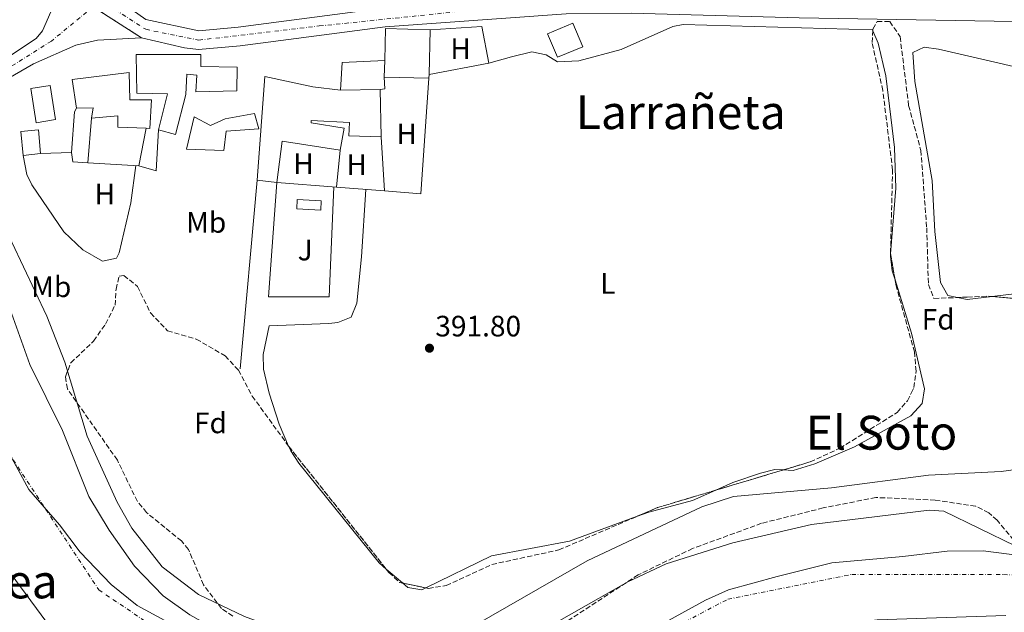
# Model space of a CAD drawing. Units: metres. Extents: x 597052 to 600494, y 4740683 to 4743044.
# Drawn here: x 599140 to 599475, y 4742496 to 4742698 of the extents above; entities that cross this region are included whole.
import ezdxf
from ezdxf.enums import TextEntityAlignment as Align

# ---------------------------------------------------------------- set-up
doc = ezdxf.new("R2010")
doc.units = ezdxf.units.M
doc.header["$MEASUREMENT"] = 0
for name, pattern in [('DGN Style 3', [2.435890702152634, 1.739921930109024, -0.6959687720436097]), ('DGN Style 4', [2.7856150101045474, 1.391937544087219, -0.6959687720436097, 0.001739921930109024, -0.6959687720436097]), ('DGN Style 5', [1.217945351076317, 0.5219765790327072, -0.6959687720436097])]:
    doc.linetypes.add(name, pattern=pattern)
for name, color, linetype, lineweight in [('Carretera', 9, 'Continuous', 0), ('Cauce permanente', 151, 'Continuous', 13), ('Cauce permanente (área)', 142, 'Continuous', 13), ('Cierre de vial', 7, 'DGN Style 5', 0), ('Cota de punto acotado terreno', 7, 'Continuous', 0), ('Curva de nivel intermedia', 30, 'Continuous', 0), ('Edificio', 1, 'Continuous', 13), ('Eje cauce permanente (área)', 70, 'DGN Style 4', 0), ('Eje de carretera', 7, 'DGN Style 4', 0), ('Etiqueta de uso rústico', 92, 'Continuous', 0), ('Etiqueta de zona arbolada', 92, 'Continuous', 0), ('Límite de Concejo', 7, 'Continuous', 0), ('Línea  de muro-pared o tapia', 1, 'Continuous', 13), ('Línea blanca (vial)', 7, 'Continuous', 13), ('Línea de asfalto', 7, 'Continuous', 13), ('Línea de cambio de uso (parcela vista)', 92, 'Continuous', 0), ('Piscina', 1, 'Continuous', 0), ('Punto acotado terreno (símbolo)', 7, 'Continuous', 0), ('Texto de Área (paraje) menor', 7, 'Continuous', 0), ('Zona ajardinada', 92, 'Continuous', 0), ('Zona arbolada', 92, 'DGN Style 3', 0)]:
    doc.layers.add(name, color=color, linetype=linetype, lineweight=lineweight)
doc.styles.add('Style-Arial', font='arial.ttf')

# ---------------------------------------------------------------- blocks, each defined once
blk = doc.blocks.new('5PATER')
at = {"layer": 'Punto acotado terreno (símbolo)', "linetype": 'Continuous', "lineweight": 0}
h = blk.add_hatch(color=51, dxfattribs=at)
edge = h.paths.add_edge_path()
edge.add_ellipse((0, 0), major_axis=(-0.1095731443231308, -0.1110710700762829), ratio=0.9994222409660317, start_angle=0, end_angle=360)

msp = doc.modelspace()

# ---------------------------------------------------------------- linework, layer by layer
at = {"layer": 'Carretera', "color": 9, "linetype": 'Continuous', "lineweight": 0}
for points in [[(599151.8399999995, 4742710.810000001, 395.7899999999936), (599181.7500000007, 4742691.590000001, 401.0800000000018), (599166.870000001, 4742690.71, 394.9100000000035), (599159.4500000003, 4742689.050000002, 394.7599999999948), (599145.0599999981, 4742682.730000001, 394.7599999999948), (599132.0399999982, 4742675.189999999, 395.070000000007)], [(599326.0500000018, 4742699.730000001, 394.8999999999942), (599264.5899999988, 4742695.23, 394.8500000000058), (599215.3399999988, 4742688.800000002, 395.1999999999971), (599201.1900000023, 4742687.529999999, 394.6600000000035), (599196.4100000013, 4742688.12, 395.6399999999995), (599181.7500000007, 4742691.590000001, 401.0800000000018), (599151.8399999995, 4742710.810000001, 395.7899999999936)], [(599132.8000000003, 4742682.599999999, 395.3500000000058), (599145.999999999, 4742691.369999999, 395.3899999999995), (599148.1400000004, 4742693.890000001, 395.5), (599151.0100000025, 4742700.390000001, 395.6399999999995)], [(599183.2300000006, 4742697.82, 394.320000000007), (599201.3000000018, 4742693.96, 394.6600000000035), (599214.629999998, 4742695.16, 395.1999999999971), (599263.9400000006, 4742701.600000001, 394.8500000000058)], [(599623.9600000011, 4742694.600000001, 393.5899999999965), (599405.3200000002, 4742698.31, 393.8800000000047)]]:
    msp.add_polyline3d(points, dxfattribs=at)
at = {"layer": 'Cauce permanente', "color": 151, "linetype": 'Continuous', "lineweight": 13}
for points in [[(599137.6500000004, 4742597.99, 389.070000000007), (599143.8600000005, 4742580.52, 389.2200000000012), (599154.9800000006, 4742558.119999999, 389.0800000000018), (599163.9400000004, 4742535.730000001, 389.3600000000006), (599170.75, 4742524.25, 389.3699999999953), (599179.4299999997, 4742512.039999999, 389.4799999999959), (599189.2000000002, 4742501.980000001, 389.6199999999953), (599198.2199999997, 4742495.57, 389.6600000000035), (599206.9100000003, 4742490.66, 389.6600000000035), (599235.6799999997, 4742479.24, 389.6100000000006), (599248.0800000001, 4742475.529999999, 389.5099999999948), (599258, 4742473.609999999, 389.5200000000041), (599267.9800000006, 4742473.15, 389.5200000000041), (599274.9900000002, 4742473.730000001, 389.3999999999942), (599295.0099999999, 4742479.17, 388.9499999999971), (599308.7599999999, 4742484.970000001, 388.7799999999988), (599347.04, 4742506.699999999, 388.4799999999959), (599360.0499999998, 4742512.890000001, 388.7799999999988), (599382.7000000002, 4742520.02, 388.9799999999959), (599409.4400000004, 4742526.25, 389.3699999999953), (599449.4800000006, 4742531.039999999, 389.070000000007), (599454.4900000002, 4742530.74, 389.070000000007), (599478.6399999997, 4742518.970000001, 389.1399999999995)], [(599475.54, 4742495.25, 388.9199999999983), (599431.8099999996, 4742493.779999999, 389.3699999999953), (599419.9400000004, 4742492.41, 389.2200000000012), (599393.2599999999, 4742486.439999999, 389.070000000007), (599351.0300000003, 4742472.4, 389.179999999993), (599345.3200000003, 4742469.289999999, 389.3699999999953), (599337.4000000004, 4742463.15, 389.3500000000058), (599331.4299999997, 4742456.100000001, 389.4600000000065), (599323.9400000004, 4742445.07, 389.5099999999948), (599320, 4742441.859999999, 389.5599999999977), (599315.3899999997, 4742439.82, 389.6100000000006), (599303.29, 4742437.08, 389.6600000000035), (599293.3300000001, 4742436.58, 389.6600000000035), (599255.5199999996, 4742442.060000001, 389.6600000000035), (599248.2300000006, 4742445.720000001, 389.6600000000035), (599245.5199999996, 4742446.449999999, 389.6699999999983), (599216.8099999996, 4742454.16, 389.8099999999977), (599212.25, 4742456.189999999, 389.8099999999977), (599196.7999999998, 4742466.34, 389.8099999999977), (599178.25, 4742473.92, 389.8099999999977), (599167.5800000001, 4742479.4, 389.6600000000035), (599157.2199999997, 4742486.4, 389.6600000000035), (599149.5999999996, 4742492.9, 389.7899999999936), (599115.9900000002, 4742538.300000001, 390.1000000000058)]]:
    msp.add_polyline3d(points, dxfattribs=at)
at = {"layer": 'Cauce permanente (área)', "color": 142, "linetype": 'Continuous', "lineweight": 13}
for points in [[(599045.4699999997, 4742655.050000001, 390.0599999999977), (599048.5, 4742645.27, 389.7899999999936), (599053.6100000005, 4742636.67, 390.25), (599067.6299999999, 4742604.230000001, 390.25), (599071.4600000001, 4742597.32, 390.2599999999948), (599083.9199999999, 4742581.300000001, 390.5), (599103.8499999996, 4742558.789999999, 390.3899999999995), (599109.4199999999, 4742550.49, 390.25), (599115.9900000002, 4742538.300000001, 390.1000000000058), (599149.5999999996, 4742492.9, 389.7899999999936), (599157.2199999997, 4742486.4, 389.6600000000035), (599167.5800000001, 4742479.4, 389.6600000000035), (599178.25, 4742473.92, 389.8099999999977), (599196.7999999998, 4742466.34, 389.8099999999977), (599212.25, 4742456.189999999, 389.8099999999977), (599216.8099999996, 4742454.16, 389.8099999999977), (599245.5199999996, 4742446.449999999, 389.6699999999983)], [(599478.6399999997, 4742518.970000001, 389.1399999999995), (599454.4900000002, 4742530.74, 389.070000000007), (599449.4800000006, 4742531.039999999, 389.070000000007), (599409.4400000004, 4742526.25, 389.3699999999953), (599382.7000000002, 4742520.02, 388.9799999999959), (599360.0499999998, 4742512.890000001, 388.7799999999988), (599347.04, 4742506.699999999, 388.4799999999959), (599308.7599999999, 4742484.970000001, 388.7799999999988), (599295.0099999999, 4742479.17, 388.9499999999971), (599274.9900000002, 4742473.730000001, 389.3999999999942), (599267.9800000006, 4742473.15, 389.5200000000041), (599258, 4742473.609999999, 389.5200000000041), (599248.0800000001, 4742475.529999999, 389.5099999999948), (599235.6799999997, 4742479.24, 389.6100000000006), (599206.9100000003, 4742490.66, 389.6600000000035), (599198.2199999997, 4742495.57, 389.6600000000035), (599189.2000000002, 4742501.980000001, 389.6199999999953), (599179.4299999997, 4742512.039999999, 389.4799999999959), (599170.75, 4742524.25, 389.3699999999953), (599163.9400000004, 4742535.730000001, 389.3600000000006), (599154.9800000006, 4742558.119999999, 389.0800000000018), (599143.8600000005, 4742580.52, 389.2200000000012), (599137.6500000004, 4742597.99, 389.070000000007)]]:
    msp.add_polyline3d(points, dxfattribs=at)
at = {"layer": 'Cierre de vial', "color": 7, "linetype": 'DGN Style 5', "lineweight": 0, "extrusion": (-0.1238107161723958, 0.07956007906737723, 0.9891112679469743), "elevation": 303540.509055004, "flags": 128}
msp.add_lwpolyline([(-4313845.154261117, -2037357.559256443), (-4313845.154261117, -2037337.869052526)], dxfattribs=at)
at = {"layer": 'Curva de nivel intermedia', "color": 30, "linetype": 'Continuous', "lineweight": 0, "elevation": 390, "flags": 128}
msp.add_lwpolyline([(599087.9800000021, 4742709.96), (599098.4699999996, 4742690.159999999), (599117.0400000017, 4742662.220000002), (599125.7000000008, 4742647.279999999), (599149.6100000006, 4742596.960000001), (599155.7200000016, 4742581.34), (599163.280000001, 4742556.260000001), (599173.5200000004, 4742533.859999999), (599178.5100000014, 4742524.999999999), (599188.8400000002, 4742511.82), (599201.1800000007, 4742502.470000001), (599216.7500000009, 4742494.92), (599244.4600000004, 4742484.940000001), (599256.4500000001, 4742482.400000001), (599267.2900000006, 4742481.699999999), (599273.2200000006, 4742482.48), (599283.7700000006, 4742485.470000001), (599333.2799999998, 4742513.899999999), (599372.1500000019, 4742532.25), (599383.0100000004, 4742535.739999999), (599416.2300000018, 4742538.630000002), (599449.1699999995, 4742542.980000001), (599473.9000000019, 4742544.189999999), (599492.1200000007, 4742546.709999999)], dxfattribs=at)
at = {"layer": 'Edificio', "color": 51, "linetype": 'Continuous', "lineweight": 13, "extrusion": (-0.01908636109661239, 0.0005272475454461739, 0.9998176997983761), "elevation": -8534.732285359474, "flags": 128}
msp.add_lwpolyline([(-4757423.231510968, 467994.8613223114), (-4757434.095653825, 467994.8613223115), (-4757434.10498728, 468010.0496241546)], dxfattribs=at)
at = {"layer": 'Edificio', "color": 51, "linetype": 'Continuous', "lineweight": 13, "extrusion": (-0.001477012422176235, -0.05331311504807554, 0.9985767522820546), "elevation": -253330.6824668999, "flags": 128}
msp.add_lwpolyline([(467706.5484554919, 4750722.014741885), (467706.5484554919, 4750706.827309581)], dxfattribs=at)
at = {"layer": 'Edificio', "color": 51, "linetype": 'Continuous', "lineweight": 13, "flags": 128}
for points, elevation in [([(599264.2800000003, 4742678.24), (599264.4299999997, 4742683.82)], 402.5500000000029), ([(599249.3600000005, 4742673.74), (599262.8799999999, 4742674.029999999)], 400.0500000000029)]:
    msp.add_lwpolyline(points, dxfattribs=dict(at, elevation=elevation))
at = {"layer": 'Edificio', "color": 51, "linetype": 'Continuous', "lineweight": 13, "extrusion": (-0.001279124320968899, -0.05457597064849189, 0.998508801798335), "elevation": -259201.4383797055, "flags": 128}
msp.add_lwpolyline([(487988.9358214738, 4748349.462924026), (487988.9358214737, 4748348.180660402)], dxfattribs=at)
at = {"layer": 'Edificio', "color": 51, "linetype": 'Continuous', "lineweight": 13, "extrusion": (0.03880931648369879, -0.001048209470264585, 0.9992460849115069), "elevation": 18687.96336579126, "flags": 128}
msp.add_lwpolyline([(4757129.060378722, -470640.9404723994), (4757129.060378723, -470625.743479276)], dxfattribs=at)
at = {"layer": 'Edificio', "color": 51, "linetype": 'Continuous', "lineweight": 13, "extrusion": (0.003959419431555319, -0.2055066405023609, 0.978647711746775), "elevation": -971886.7657943266, "flags": 128}
msp.add_lwpolyline([(690510.0555203065, 4629330.955108039), (690510.0555203065, 4629314.511002712)], dxfattribs=at)
at = {"layer": 'Edificio', "color": 51, "linetype": 'Continuous', "lineweight": 13, "extrusion": (0.0308939392809502, -0.8855910209278959, 0.463437275332479), "elevation": -4181365.99657388, "flags": 128}
msp.add_lwpolyline([(764143.3474005633, 2187270.404202671), (764149.0381251059, 2187270.234927231), (764148.3171634882, 2187262.775522808)], dxfattribs=at)
at = {"layer": 'Edificio', "color": 51, "linetype": 'Continuous', "lineweight": 13, "extrusion": (-0.1622692022733182, 0.0006547836358602631, 0.9867463084562168), "elevation": -93739.25338466527, "flags": 128}
msp.add_lwpolyline([(-4745032.861659747, 572483.5929372044), (-4745035.802183331, 572463.6262794706), (-4745021.784953442, 572461.8391403526)], dxfattribs=at)
at = {"layer": 'Edificio', "color": 51, "linetype": 'Continuous', "lineweight": 13, "extrusion": (0.08669502673872752, -0.009445876048728017, 0.9961901162752236), "elevation": 7546.966635261204, "flags": 128}
msp.add_lwpolyline([(4779644.973121478, -81659.77460786304), (4779644.973121478, -81653.00918104808)], dxfattribs=at)
at = {"layer": 'Edificio', "color": 1, "linetype": 'Continuous', "lineweight": 13}
for points in [[(599331.7300000006, 4742688.529999999, 397.1100000000006), (599323.1900000004, 4742684.930000001, 397.4100000000035), (599319.8099999996, 4742692.939999999, 398.1399999999995), (599328.3600000005, 4742696.539999999, 398.1399999999995)], [(599279.4900000002, 4742679.109999999, 402.0299999999988), (599279.4600000001, 4742677.83, 401.9600000000065), (599264.2800000003, 4742678.24, 402.5500000000029), (599264.4299999997, 4742683.82, 402.5500000000029), (599264.7300000006, 4742694.680000001, 402.5500000000029), (599279.9100000003, 4742694.27, 402.8399999999965)], [(599214.3499999996, 4742681.550000001, 399.1699999999983), (599214.2199999997, 4742673.58, 400.3500000000058), (599200.2000000002, 4742673.180000001, 399.6100000000006), (599200.6200000001, 4742678.9, 403.7299999999959), (599197.1799999997, 4742679.16, 403.7299999999959), (599196.8200000003, 4742672.27, 400.4900000000052), (599193.3700000001, 4742658.67, 399.8999999999942), (599187.5800000001, 4742660.279999999, 398.7299999999959), (599190.6100000005, 4742672.57, 403.2799999999988), (599180.2199999997, 4742672.800000001, 401.5200000000041), (599180.0300000003, 4742685.930000001, 402.2599999999948), (599201.9699999997, 4742685.9, 401.9600000000065), (599201.9800000006, 4742681.779999999, 399.8999999999942)], [(599185.1399999997, 4742670.470000001, 398.5800000000018), (599184.5999999996, 4742660.800000001, 398.5800000000018), (599183.4299999997, 4742660.84, 398.6900000000023), (599173.7699999996, 4742661.230000001, 399.6100000000006), (599173.7599999999, 4742665.08, 399.0200000000041), (599164.79, 4742664.24, 397.6999999999971), (599165.3899999997, 4742667.720000001, 404.3099999999977), (599159.7000000002, 4742667.600000001, 404.4600000000065), (599158.1799999997, 4742677.390000001, 403.8699999999953), (599177.6500000004, 4742679.77, 404.8999999999942), (599177.8600000005, 4742670.51, 403.8699999999953)], [(599239.9600000001, 4742674.890000001, 400.1999999999971), (599249.3600000005, 4742673.74, 400.0500000000029), (599262.8799999999, 4742674.029999999, 400.0500000000029), (599263.1900000004, 4742657.939999999, 396.6699999999983), (599252.2400000002, 4742658.26, 397.4100000000035), (599252.4299999997, 4742662.789999999, 400.3500000000058), (599239.4100000003, 4742663.41, 400.1999999999971), (599239.4900000002, 4742662.65, 400.4900000000052), (599250.6200000001, 4742660.83, 400.7899999999936), (599249.3200000003, 4742653.42, 400.3500000000058), (599229.6299999999, 4742656.439999999, 397.1100000000006), (599227.8099999996, 4742642.430000001, 396.820000000007), (599221.1100000005, 4742643.16, 397.4100000000035), (599223.7000000002, 4742678.439999999, 400.0500000000029)], [(599152.5899999999, 4742663.75, 399.6100000000006), (599146.0300000003, 4742662.720000001, 399.4600000000065), (599144.2100000001, 4742674.289999999, 399.320000000007), (599150.7699999996, 4742675.32, 399.6100000000006)], [(599220.2400000002, 4742665.789999999, 399.0200000000041), (599221.7000000002, 4742660.630000001, 399.1699999999983), (599210.5199999996, 4742659.800000001, 399.7599999999948), (599209.7699999996, 4742653.230000001, 397.9900000000052), (599197.1100000005, 4742653.77, 397.1100000000006), (599199.7400000002, 4742664.66, 399.320000000007), (599205.1900000004, 4742661.720000001, 400.1999999999971), (599210.2599999999, 4742664, 399.7599999999948)], [(599147.5199999996, 4742652.199999999, 396.3800000000047), (599141.5800000001, 4742651.630000001, 396.3800000000047), (599140.7999999998, 4742659.74, 394.9100000000035), (599146.7400000002, 4742660.310000001, 395.7899999999936)]]:
    msp.add_polyline3d(points, close=True, dxfattribs=at)
at = {"layer": 'Edificio', "color": 51, "linetype": 'Continuous', "lineweight": 13}
for points in [[(599323.1900000004, 4742684.930000001, 397.4100000000035), (599319.8099999996, 4742692.939999999, 398.1399999999995), (599328.3600000005, 4742696.539999999, 398.1399999999995), (599331.7300000006, 4742688.529999999, 397.1100000000006), (599323.1900000004, 4742684.930000001, 397.4100000000035)], [(599187.5800000001, 4742660.279999999, 398.7299999999959), (599190.6100000005, 4742672.57, 403.2799999999988), (599180.2199999997, 4742672.800000001, 401.5200000000041), (599180.0300000003, 4742685.930000001, 402.2599999999948), (599201.9699999997, 4742685.9, 401.9600000000065), (599201.9800000006, 4742681.779999999, 399.8999999999942), (599214.3499999996, 4742681.550000001, 399.1699999999983), (599214.2199999997, 4742673.58, 400.3500000000058), (599200.2000000002, 4742673.180000001, 399.6100000000006), (599200.6200000001, 4742678.9, 403.7299999999959), (599197.1799999997, 4742679.16, 403.7299999999959), (599196.8200000003, 4742672.27, 400.4900000000052), (599193.3700000001, 4742658.67, 399.8999999999942), (599187.5800000001, 4742660.279999999, 398.7299999999959)], [(599183.4299999997, 4742660.84, 398.6900000000023), (599184.5999999996, 4742660.800000001, 398.5800000000018), (599185.1399999997, 4742670.470000001, 398.5800000000018), (599177.8600000005, 4742670.51, 403.8699999999953), (599177.6500000004, 4742679.77, 404.8999999999942), (599158.1799999997, 4742677.390000001, 403.8699999999953), (599159.7000000002, 4742667.600000001, 404.4600000000065)], [(599221.1100000005, 4742643.16, 397.4100000000035), (599223.7000000002, 4742678.439999999, 400.0500000000029), (599239.9600000001, 4742674.890000001, 400.1999999999971), (599249.3600000005, 4742673.74, 400.0500000000029)], [(599150.7699999996, 4742675.32, 399.6100000000006), (599144.2100000001, 4742674.289999999, 399.320000000007), (599146.0300000003, 4742662.720000001, 399.4600000000065), (599152.5899999999, 4742663.75, 399.6100000000006), (599150.7699999996, 4742675.32, 399.6100000000006)], [(599209.7699999996, 4742653.230000001, 397.9900000000052), (599197.1100000005, 4742653.77, 397.1100000000006), (599199.7400000002, 4742664.66, 399.320000000007), (599205.1900000004, 4742661.720000001, 400.1999999999971), (599210.2599999999, 4742664, 399.7599999999948), (599220.2400000002, 4742665.789999999, 399.0200000000041), (599221.7000000002, 4742660.630000001, 399.1699999999983), (599210.5199999996, 4742659.800000001, 399.7599999999948), (599209.7699999996, 4742653.230000001, 397.9900000000052)], [(599164.79, 4742664.24, 397.6999999999971), (599173.7599999999, 4742665.08, 399.0200000000041), (599173.7699999996, 4742661.230000001, 399.6100000000006), (599183.4299999997, 4742660.84, 398.6900000000023)], [(599263.1900000004, 4742657.939999999, 396.6699999999983), (599252.2400000002, 4742658.26, 397.4100000000035), (599252.4299999997, 4742662.789999999, 400.3500000000058), (599239.4100000003, 4742663.41, 400.1999999999971), (599239.4900000002, 4742662.65, 400.4900000000052), (599250.6200000001, 4742660.83, 400.7899999999936), (599249.3200000003, 4742653.42, 400.3500000000058)], [(599147.5199999996, 4742652.199999999, 396.3800000000047), (599141.5800000001, 4742651.630000001, 396.3800000000047), (599140.7999999998, 4742659.74, 394.9100000000035), (599146.7400000002, 4742660.310000001, 395.7899999999936), (599147.5199999996, 4742652.199999999, 396.3800000000047)]]:
    msp.add_polyline3d(points, dxfattribs=at)
at = {"layer": 'Eje cauce permanente (área)', "color": 70, "linetype": 'DGN Style 4', "lineweight": 0}
msp.add_polyline3d([(598835.9699999997, 4743021.220000001, 390.7700000000041), (598845.2100000001, 4742996.730000001, 393.1600000000035), (598859.6799999997, 4742978.300000001, 391.8000000000029), (598902.0599999996, 4742930.930000001, 390.25), (598981.2699999996, 4742855, 390.9799999999959), (599021.2800000003, 4742796.039999999, 391.6600000000035), (599077.0700000003, 4742657.08, 395.7899999999936), (599119.1799999997, 4742577.07, 393.2899999999936), (599167.3200000003, 4742503.980000001, 391.5099999999948), (599206.2699999996, 4742477.65, 390.4499999999971), (599236.7999999998, 4742460.800000001, 389.9700000000012), (599278.9100000003, 4742451.32, 389.9900000000052), (599315.75, 4742458.699999999, 390), (599341.0199999996, 4742479.76, 390), (599381.0300000003, 4742500.82, 390), (599423.1399999997, 4742509.25, 390), (599474.7199999997, 4742509.25, 390), (599544.2000000002, 4742505.029999999, 390)], dxfattribs=at)
at = {"layer": 'Eje de carretera', "color": 7, "linetype": 'DGN Style 4', "lineweight": 0}
for points in [[(599167.9799999993, 4742704.27, 394.8399999999965), (599183.2099999997, 4742694.439999999, 397.520000000004), (599201.27, 4742690.770000001, 394.6600000000035), (599242.2099999996, 4742695.57, 395.0099999999949), (599299.229999999, 4742701.5, 394.6399999999995), (599335.4699999981, 4742702.91, 394.5299999999989), (599404.3500000018, 4742701.5, 393.8899999999995), (599457.7100000002, 4742701.210000002, 393.8099999999977), (599584.1900000002, 4742698.95, 393.6399999999995), (599666.0599999981, 4742696.41, 394.2200000000012), (599795.6700000018, 4742695.310000001, 393.8300000000019), (599875.8399999988, 4742692.77, 393.6699999999982), (599952.6799999998, 4742689.390000002, 393.929999999993), (600052.609999998, 4742682.040000001, 394.8500000000059), (600130.2600000005, 4742674.7, 395.699999999997), (600165.2700000001, 4742665.949999999, 395.0399999999937), (600185.0300000013, 4742656.060000001, 395.4400000000024), (600245.4400000017, 4742617.650000002, 394.75), (600321.7499999984, 4742566.740000002, 391.8699999999955), (600365.2299999994, 4742541.890000001, 392.3999999999942)], [(599165.3654165501, 4742702.118642393, 394.8882000000012), (599151.1599999996, 4742690.430000001, 395.1499999999942), (599130.2100000014, 4742677.230000001, 394.479999999996)]]:
    msp.add_polyline3d(points, dxfattribs=at)
at = {"layer": 'Límite de Concejo', "color": 7, "linetype": 'Continuous', "lineweight": 0}
for points in [[(599132.5199999996, 4742558.17, 393.12), (599143.5100000016, 4742538.16, 392.5900000000001), (599153.8999999985, 4742526.140000001, 391.9100000000001), (599160.8999999985, 4742516.810000001, 391.6), (599171.5100000016, 4742505.800000001, 391.13), (599180.3500000016, 4742498.689999999, 390.89), (599196.3599999994, 4742490, 390.5)], [(599360.8299999982, 4742493.619999999, 390), (599373.4699999989, 4742500.460000001, 390), (599381.25, 4742503.980000001, 390), (599397.7699999996, 4742508.51, 390), (599416.3200000003, 4742513.220000001, 390), (599440.5300000012, 4742515.300000001, 390), (599455.6000000016, 4742517.130000001, 390), (599467.8000000007, 4742517.220000001, 390), (599484.5100000016, 4742515.15, 390)]]:
    msp.add_polyline3d(points, dxfattribs=at)
at = {"layer": 'Línea  de muro-pared o tapia', "color": 1, "linetype": 'Continuous', "lineweight": 13, "extrusion": (0.01792005899325107, 0.045542650434889, 0.9988016512186212), "elevation": 227132.5262237122, "flags": 128}
msp.add_lwpolyline([(1178911.481354508, -4627162.488458775), (1178914.305368105, -4627171.47880066), (1178901.148722962, -4627177.404253267)], dxfattribs=at)
at = {"layer": 'Línea  de muro-pared o tapia', "color": 1, "linetype": 'Continuous', "lineweight": 13, "extrusion": (0.1049033805691094, -0.2389602940828714, 0.965346185882039), "elevation": -1070060.037046682, "flags": 128}
msp.add_lwpolyline([(2455135.690560161, 3959721.579118836), (2455134.269159066, 3959717.632345607), (2455132.716349855, 3959718.16880022)], dxfattribs=at)
at = {"layer": 'Línea  de muro-pared o tapia', "color": 1, "linetype": 'Continuous', "lineweight": 13, "extrusion": (0.008996067031146785, -0.07156214311254638, 0.9973955737073985), "elevation": -333608.3671949481, "flags": 128}
msp.add_lwpolyline([(1186145.258095769, 4618862.837598789), (1186137.646405837, 4618824.154956992), (1186125.542352402, 4618826.650611302)], dxfattribs=at)
at = {"layer": 'Línea  de muro-pared o tapia', "color": 1, "linetype": 'Continuous', "lineweight": 13, "extrusion": (-0.9903145997573938, 0.07224903412091496, 0.1185625175843865), "elevation": -250655.4914438401, "flags": 128}
msp.add_lwpolyline([(-4773677.341417599, 30331.30526162686), (-4773691.280973431, 30331.60739268125), (-4773692.488832216, 30336.78390474625)], dxfattribs=at)
at = {"layer": 'Línea  de muro-pared o tapia', "color": 1, "linetype": 'Continuous', "lineweight": 13, "extrusion": (-0.003477061905631019, -0.04203072431314553, 0.9991102683158737), "elevation": -201023.6000940491, "flags": 128}
msp.add_lwpolyline([(206115.8701535655, 4771668.852287196), (206115.8701535654, 4771684.027404987)], dxfattribs=at)
at = {"layer": 'Línea  de muro-pared o tapia', "color": 1, "linetype": 'Continuous', "lineweight": 13, "extrusion": (-0.03447992399891015, -0.1715914968013954, 0.9845646210719164), "elevation": -834067.5354159945, "flags": 128}
msp.add_lwpolyline([(-346882.0805725924, 4694236.567702197), (-346882.0805725926, 4694223.369319721)], dxfattribs=at)
at = {"layer": 'Línea  de muro-pared o tapia', "color": 1, "linetype": 'Continuous', "lineweight": 13, "extrusion": (-0.04916138885447421, -0.1630380523053401, 0.9853942111390652), "elevation": -802298.082180443, "flags": 128}
msp.add_lwpolyline([(-795504.1829326553, 4644926.622538592), (-795500.9598806183, 4644912.822446725), (-795507.0909327304, 4644912.822446725)], dxfattribs=at)
at = {"layer": 'Línea  de muro-pared o tapia', "color": 1, "linetype": 'Continuous', "lineweight": 13, "extrusion": (0.003667545669856199, -0.0557103218234386, 0.9984402381470253), "elevation": -261621.7128087723, "flags": 128}
msp.add_lwpolyline([(909515.1236905192, 4685731.991099587), (909515.1236905192, 4685750.439660504)], dxfattribs=at)
at = {"layer": 'Línea  de muro-pared o tapia', "color": 1, "linetype": 'Continuous', "lineweight": 13, "extrusion": (-0.2451250004671174, -0.007990651980199959, 0.969458551783895), "elevation": -184378.6453324457, "flags": 128}
msp.add_lwpolyline([(-4720613.516793209, 730449.2204446709), (-4720613.516793209, 730438.4561472012)], dxfattribs=at)
at = {"layer": 'Línea  de muro-pared o tapia', "color": 1, "linetype": 'Continuous', "lineweight": 13, "extrusion": (0.005277111750246308, -0.4918043531677327, 0.8706897439942907), "elevation": -2328947.918654157, "flags": 128}
msp.add_lwpolyline([(650015.2386530042, 4123736.128479499), (650010.2021619654, 4123736.535121868), (650009.6855623268, 4123740.11357472)], dxfattribs=at)
at = {"layer": 'Línea  de muro-pared o tapia', "color": 1, "linetype": 'Continuous', "lineweight": 13, "extrusion": (-0.01627627137382943, -0.1599652295601623, 0.9869884539962615), "elevation": -768020.6622993373, "flags": 128}
msp.add_lwpolyline([(116090.604180379, 4716821.783904187), (116090.604180379, 4716834.595555134)], dxfattribs=at)
at = {"layer": 'Línea  de muro-pared o tapia', "color": 1, "linetype": 'Continuous', "lineweight": 13, "extrusion": (0.03907023536749192, -0.002322120164922299, 0.9992337686779148), "elevation": 12793.21511168671, "flags": 128}
msp.add_lwpolyline([(4769842.905208855, -316486.7545420086), (4769842.905208855, -316469.3806477991)], dxfattribs=at)
at = {"layer": 'Línea  de muro-pared o tapia', "color": 1, "linetype": 'Continuous', "lineweight": 13, "extrusion": (-0.001855782881952724, -0.02042955485204773, 0.9997895725393631), "elevation": -97606.40614443632, "flags": 128}
msp.add_lwpolyline([(167717.6539499196, 4776343.719029725), (167717.6539499196, 4776408.066366111)], dxfattribs=at)
at = {"layer": 'Línea  de muro-pared o tapia', "color": 1, "linetype": 'Continuous', "lineweight": 13, "extrusion": (0.01473680640896322, -0.00115825616360898, 0.9998907365205081), "elevation": 3733.106175492989, "flags": 128}
msp.add_lwpolyline([(599177.1399404053, 4742648.345161656), (599156.9077161918, 4742649.935162723)], dxfattribs=at)
at = {"layer": 'Línea  de muro-pared o tapia', "color": 1, "linetype": 'Continuous', "lineweight": 13, "extrusion": (0.01518643775916053, -0.001188180948636057, 0.9998839734360285), "elevation": 3860.621699505831, "flags": 128}
msp.add_lwpolyline([(599189.2923611349, 4742647.494891468), (599172.93045117, 4742648.774892371)], dxfattribs=at)
at = {"layer": 'Línea  de muro-pared o tapia', "color": 1, "linetype": 'Continuous', "lineweight": 13}
msp.add_polyline3d([(599279.9100000003, 4742694.27, 397.2599999999948), (599297.4500000002, 4742695.380000001, 396.5200000000041), (599299.8499999996, 4742682.930000001, 396.9700000000012), (599279.4900000002, 4742679.109999999, 396.3800000000047)], dxfattribs=at)
at = {"layer": 'Línea blanca (vial)', "color": 7, "linetype": 'Continuous', "lineweight": 13}
for points in [[(599268.4400000017, 4742701.930000001, 394.8500000000059), (599263.9400000002, 4742701.600000001, 394.8500000000059), (599214.6299999976, 4742695.160000001, 395.1999999999972), (599201.3000000013, 4742693.960000001, 394.6600000000035), (599183.23, 4742697.820000002, 394.3200000000071), (599159.6800000002, 4742714.520000001, 395.5000000000001), (599117.7999999995, 4742773.770000001, 395.7899999999937), (599087.7399999985, 4742817.41, 395.0500000000029), (599073.1700000018, 4742837.24, 395.0500000000029), (599051.8199999991, 4742869.500000001, 394.6100000000006), (599027.079999998, 4742925.74, 394.7599999999949), (598998.7299999992, 4742995.980000001, 395.0500000000029), (598987.0599999992, 4743023.390000001, 396.0500000000029)], [(599181.7500000002, 4742691.590000002, 401.0800000000019), (599196.4100000008, 4742688.12, 395.6399999999995), (599201.1900000018, 4742687.53, 394.6600000000035), (599215.3399999985, 4742688.800000002, 395.1999999999972), (599264.5899999982, 4742695.230000001, 394.8500000000059), (599326.0500000012, 4742699.730000002, 394.8999999999943), (599348.1799999997, 4742699.960000004, 394.0299999999988), (599405.3199999997, 4742698.310000001, 393.8800000000047), (599623.9600000007, 4742694.600000001, 393.5899999999966)]]:
    msp.add_polyline3d(points, dxfattribs=at)
at = {"layer": 'Línea de asfalto', "color": 7, "linetype": 'Continuous', "lineweight": 13}
for points in [[(599151.839999999, 4742710.810000001, 395.7899999999937), (599152.1799999988, 4742706.790000001, 395.9400000000023), (599151.9699999987, 4742703.76, 395.6399999999995), (599151.010000002, 4742700.390000002, 395.6399999999995), (599148.1399999998, 4742693.890000002, 395.5000000000001), (599145.9999999985, 4742691.37, 395.3899999999995), (599132.7999999998, 4742682.600000001, 395.3500000000058), (599124.7699999987, 4742677.930000001, 392.729999999996), (599123.6999999981, 4742677.61, 392.3800000000047), (599109.6200000009, 4742673.380000002, 390.0000000000001), (599102.6099999992, 4742671.310000001, 393.0800000000019), (599097.6000000001, 4742669.83, 395.2899999999937), (599074.1599999998, 4742665.230000002, 395.4299999999931), (599044.9999999997, 4742661.130000001, 391.2799999999989), (599036.010000002, 4742659.87, 390.0000000000001), (599025.2600000007, 4742658.470000001, 395.75), (599014.2399999968, 4742655.550000002, 395.3500000000058), (599010.6900000018, 4742652.430000002, 395.3500000000058)], [(599181.7500000002, 4742691.590000002, 401.0800000000019), (599166.8700000006, 4742690.710000001, 394.9100000000035), (599159.4499999998, 4742689.050000003, 394.7599999999949), (599145.0599999975, 4742682.730000001, 394.7599999999949), (599132.0399999976, 4742675.189999999, 395.070000000007)]]:
    msp.add_polyline3d(points, dxfattribs=at)
at = {"layer": 'Línea de cambio de uso (parcela vista)', "color": 92, "linetype": 'Continuous', "lineweight": 0, "extrusion": (0.00270238753564107, 0.0003289203648054757, 0.999996294449635), "elevation": 3571.976809319642, "flags": 128}
msp.add_lwpolyline([(599545.9534176404, 4742612.306652399), (599467.5920230291, 4742602.768951883)], dxfattribs=at)
at = {"layer": 'Línea de cambio de uso (parcela vista)', "color": 92, "linetype": 'Continuous', "lineweight": 0, "extrusion": (0.01285779836286958, -0.08313754725603278, 0.9964551295755926), "elevation": -386189.9158989135, "flags": 128}
msp.add_lwpolyline([(1317286.55537186, 4579003.01996721), (1317278.057125997, 4579003.295744198), (1317274.915357654, 4579004.471362484)], dxfattribs=at)
at = {"layer": 'Línea de cambio de uso (parcela vista)', "color": 92, "linetype": 'Continuous', "lineweight": 0, "extrusion": (0.008265355635007762, -0.007104003199696824, 0.9999406067536041), "elevation": -28345.52434519789, "flags": 128}
msp.add_lwpolyline([(599246.748112756, 4742424.659258341), (599241.2369463702, 4742429.395777863)], dxfattribs=at)
at = {"layer": 'Línea de cambio de uso (parcela vista)', "color": 92, "linetype": 'Continuous', "lineweight": 0}
for points in [[(599299.8499999996, 4742682.930000001, 396.9700000000012), (599307.5099999999, 4742685.08, 394.1699999999983), (599314.4000000004, 4742686.789999999, 394.1699999999983), (599319.2599999999, 4742685.720000001, 394.1699999999983), (599323.1399999997, 4742683.34, 394.1699999999983), (599330.4299999997, 4742683.720000001, 394.320000000007), (599344.7699999996, 4742687.550000001, 394.320000000007), (599362.3899999997, 4742695.4, 394.2400000000052), (599365.8700000001, 4742696.08, 394.1699999999983), (599430.1799999997, 4742694.32, 394.1699999999983), (599430.3234000001, 4742693.972300001, 394.1609999999928)], [(599430.3234000001, 4742693.972300001, 394.1609999999928), (599432.0899999999, 4742689.689999999, 394.0500000000029), (599434.6699999999, 4742678.630000001, 394.0299999999988), (599437.7199999997, 4742654.289999999, 393.2899999999936), (599438.0800000001, 4742640.480000001, 393.1399999999995), (599436.3515999997, 4742618.136800001, 393.1399999999995)], [(599459.1161000002, 4742603.3375, 392.1588999999949), (599455.7599999999, 4742604.029999999, 392.2599999999948), (599453.2999999998, 4742608.390000001, 392.3600000000006), (599451.3600000005, 4742625.789999999, 392.8000000000029), (599450.4699999997, 4742643.130000001, 393.070000000007), (599444.5499999998, 4742676.75, 393.2899999999936), (599443.9500000002, 4742686.600000001, 393.4400000000023), (599447.7300000006, 4742688.4, 393.4400000000023), (599452.6600000003, 4742687.720000001, 393.4400000000023), (599497.2300000006, 4742677.380000001, 393.2899999999936), (599537.0700000003, 4742663.060000001, 393.2899999999936), (599546.8099999996, 4742660.66, 392.7899999999936), (599560.3899999997, 4742660.560000001, 392.6999999999971), (599577.5, 4742663.67, 392.6999999999971)], [(599179.9100000003, 4742648.16, 396.4199999999983), (599178.2000000002, 4742635.539999999, 393.9799999999959), (599174.2400000002, 4742618.49, 394.0399999999936), (599173.2599999999, 4742616.67, 394.070000000007), (599168.5800000001, 4742615.710000001, 394.2100000000065), (599161.9100000003, 4742619.49, 394.3600000000006), (599155.3799999999, 4742625.630000001, 394.5099999999948), (599144.5700000003, 4742641.609999999, 394.2100000000065), (599142.8499999996, 4742645.119999999, 394.3600000000006), (599141.5800000001, 4742651.630000001, 396.3800000000047)], [(599227.8099999996, 4742642.430000001, 396.820000000007), (599225, 4742603.529999999, 393.1399999999995), (599245.5099999999, 4742603.58, 393.4400000000023), (599247.1299999999, 4742640.91, 395.3500000000058)], [(599231.7867000002, 4742552.837900001, 392.5599999999977), (599228.54, 4742560.26, 392.5599999999977), (599225.2100000001, 4742570.869999999, 392.5599999999977), (599223.2300000006, 4742579.039999999, 393.2899999999936), (599223.1399999997, 4742584, 393.2899999999936), (599225.2000000002, 4742593.710000001, 393.2899999999936), (599245.5, 4742594.470000001, 393.1000000000058), (599248.5099999999, 4742594.890000001, 393.1399999999995), (599253, 4742596.680000001, 393.1399999999995), (599255.0099999999, 4742601.449999999, 393.0800000000018), (599256.54, 4742617.100000001, 392.8699999999953), (599258.0199999996, 4742640.060000001, 395.1900000000023)], [(599436.3515999997, 4742618.136800001, 393.1399999999995), (599436.29, 4742617.34, 393.1399999999995), (599436.9000000004, 4742612.41, 393.0099999999948), (599437.8651000002, 4742609.2961, 392.9440000000032)], [(599437.8651000002, 4742609.2961, 392.9440000000032), (599443.4800000006, 4742591.180000001, 392.5599999999977), (599447.8300000001, 4742572.350000001, 392.2899999999936), (599447.0199999996, 4742567.380000001, 392.1300000000047), (599443.2699999996, 4742563.130000001, 391.9799999999959), (599424.0800000001, 4742552.58, 391.7700000000041), (599410.6299999999, 4742546.82, 391.6199999999953), (599403.2699999996, 4742544.600000001, 391.5299999999988), (599399.8742000004, 4742544.751900001, 391.605899999995)], [(599264.9495999999, 4742511.0932, 392.1750000000029), (599262.5099999999, 4742513.189999999, 392.2100000000065), (599235.2199999997, 4742547.039999999, 392.5599999999977), (599232.4900000002, 4742551.230000001, 392.5599999999977), (599231.7867000002, 4742552.837900001, 392.5599999999977)], [(599399.8742000004, 4742544.751900001, 391.605899999995), (599397.0099999999, 4742544.880000001, 391.6699999999983), (599392.1799999997, 4742543.640000001, 391.7200000000012), (599382.7599999999, 4742540.439999999, 391.820000000007), (599377.0131000001, 4742537.9077, 391.8785999999964)], [(599377.0131000001, 4742537.9077, 391.8785999999964), (599369.0300000003, 4742534.390000001, 391.9600000000065), (599354.1799999997, 4742530.42, 391.820000000007), (599350.0251000002, 4742528.9024, 391.820000000007)], [(599350.0251000002, 4742528.9024, 391.820000000007), (599327.2400000002, 4742520.58, 391.820000000007), (599300.6900000004, 4742515.57, 391.820000000007), (599278.4425999997, 4742504.6678, 391.9612999999954)], [(599278.4425999997, 4742504.6678, 391.9612999999954), (599277.0800000001, 4742504, 391.9700000000012), (599272.2599999999, 4742504.810000001, 392.070000000007), (599270.4603000004, 4742506.356799999, 392.0957999999956)]]:
    msp.add_polyline3d(points, dxfattribs=at)
at = {"layer": 'Piscina', "color": 1, "linetype": 'Continuous', "lineweight": 0}
msp.add_polyline3d([(599242.8899999997, 4742636.199999999, 393.5899999999965), (599242.7300000006, 4742633, 393.5899999999965), (599234.5700000003, 4742633.4, 393.5899999999965), (599234.7300000006, 4742636.609999999, 393.8800000000047)], close=True, dxfattribs=at)
at = {"layer": 'Piscina', "color": 4, "linetype": 'Continuous', "lineweight": 0}
msp.add_polyline3d([(599234.7300000006, 4742636.609999999, 393.8800000000047), (599242.8899999997, 4742636.199999999, 393.5899999999965), (599242.7300000006, 4742633, 393.5899999999965), (599234.5700000003, 4742633.4, 393.5899999999965), (599234.7300000006, 4742636.609999999, 393.8800000000047)], dxfattribs=at)
at = {"layer": 'Zona arbolada', "color": 92, "linetype": 'DGN Style 3', "lineweight": 0, "extrusion": (0.004517320901434628, -0.02638670557429391, 0.9996416035664029), "elevation": -122040.929672013, "flags": 128}
msp.add_lwpolyline([(1391119.148645299, 4571822.652939181), (1391119.148645299, 4571831.625472535)], dxfattribs=at)
at = {"layer": 'Zona arbolada', "color": 92, "linetype": 'DGN Style 3', "lineweight": 0, "extrusion": (-0.6002643485116177, -0.4858695961394097, 0.635305790508201), "elevation": -2663710.398163394, "flags": 128}
msp.add_lwpolyline([(-3309293.041749123, 2191828.639974385), (-3309292.74780163, 2191828.616407212), (-3309239.729828383, 2191827.873652833)], dxfattribs=at)
at = {"layer": 'Zona arbolada', "color": 92, "linetype": 'DGN Style 3', "lineweight": 0, "extrusion": (-0.002653528790542815, -0.0007944185428535955, 0.9999961638347102), "elevation": -4966.148318019864, "flags": 128}
msp.add_lwpolyline([(599375.9427820249, 4742535.459008938), (599398.8039769384, 4742542.303211098)], dxfattribs=at)
at = {"layer": 'Zona arbolada', "color": 92, "linetype": 'DGN Style 3', "lineweight": 0, "extrusion": (0.0007585988495293863, -0.01220019171131651, 0.9999252871339902), "elevation": -57013.33683783755, "flags": 128}
msp.add_lwpolyline([(599349.5553876121, 4742186.266487625), (599356.7102612755, 4742189.33431595), (599376.5433120215, 4742195.272457896)], dxfattribs=at)
at = {"layer": 'Zona arbolada', "color": 92, "linetype": 'DGN Style 3', "lineweight": 0, "elevation": 391.6699999999983, "flags": 128}
msp.add_lwpolyline([(599270.4603000004, 4742506.356799999), (599278.4425999997, 4742504.6678)], dxfattribs=at)
at = {"layer": 'Zona arbolada', "color": 92, "linetype": 'DGN Style 3', "lineweight": 0}
for points in [[(599212.8099999996, 4742495.109999999, 391.0899999999965), (599209.0199999996, 4742497.65, 391.4600000000065), (599202.8700000001, 4742505.75, 392.4100000000035), (599197.7400000002, 4742517.779999999, 393.7299999999959), (599195.3300000001, 4742520.630000001, 393.8899999999995), (599183.54, 4742530.26, 393.8699999999953), (599180.3799999999, 4742534.060000001, 393.8800000000047), (599173.5800000001, 4742548.09, 394.1699999999983), (599156.5999999996, 4742572.279999999, 392.6999999999971), (599155.9500000002, 4742576.430000001, 392.8600000000006), (599157.7800000003, 4742581.130000001, 392.8500000000058), (599165.5099999999, 4742588.539999999, 393.5899999999965), (599169.5800000001, 4742594.33, 393.8300000000018), (599172.79, 4742600.689999999, 393.8500000000058), (599173.1399999997, 4742606.210000001, 393.6900000000023), (599174.2199999997, 4742610.600000001, 393.5899999999965), (599175.8300000001, 4742610.83, 393.5800000000018), (599180.4100000003, 4742607.050000001, 393.5899999999965), (599184.8799999999, 4742598.07, 393.4400000000023), (599190.6200000001, 4742592.060000001, 393.4400000000023), (599200.4000000004, 4742589.210000001, 393.4400000000023), (599210.2199999997, 4742583.5, 393.7400000000052), (599214.7100000001, 4742578.67, 393.8999999999942), (599219.3899999997, 4742569.850000001, 393.7299999999959), (599231.9600000001, 4742552.600000001, 392.4100000000035), (599265.8899999997, 4742509.91, 391.820000000007), (599269.5, 4742506.560000001, 391.6699999999983), (599279.3300000001, 4742504.480000001, 391.6699999999983), (599285.3600000005, 4742505.480000001, 391.6699999999983), (599300.8899999997, 4742512.630000001, 391.6699999999983), (599323.6399999997, 4742517.59, 391.6699999999983), (599357.1799999997, 4742531.970000001, 391.820000000007), (599409.0199999996, 4742547.49, 391.9700000000012), (599419.1100000005, 4742552.100000001, 391.9700000000012), (599438.5599999996, 4742564.279999999, 392.1300000000047), (599442.0599999996, 4742568.24, 392.4199999999983), (599443.3499999996, 4742570.84, 392.5), (599444.2800000003, 4742572.710000001, 392.5599999999977), (599444.9800000006, 4742578.300000001, 392.5599999999977), (599444.4500000002, 4742584.82, 392.7299999999959), (599438.2000000002, 4742607.34, 393.1399999999995), (599436.3099999996, 4742618.380000001, 393.4400000000023), (599437.0099999999, 4742646.67, 393.5899999999965), (599433.7100000001, 4742673.66, 393.8800000000047), (599430.0499999998, 4742689.949999999, 394.1699999999983), (599430.3600000005, 4742694.51, 394.320000000007), (599431.79, 4742697.100000001, 394.4700000000012), (599436.0599999996, 4742697.09, 394.4700000000012), (599439.5700000003, 4742691.970000001, 394.1699999999983), (599442.4800000006, 4742668.539999999, 393.5899999999965), (599446.6399999997, 4742653.32, 393.2899999999936), (599448.6200000001, 4742627.02, 392.9700000000012), (599449.1900000004, 4742607.789999999, 392.1699999999983), (599451.0800000001, 4742602.99, 391.9700000000012), (599462.4100000003, 4742603.480000001, 392.6399999999995), (599469.5999999996, 4742603.800000001, 391.9700000000012), (599484.5700000003, 4742602.439999999, 391.9700000000012)], [(599430.3234000001, 4742693.972300001, 394.3022999999957), (599430.3600000005, 4742694.51, 394.320000000007), (599431.79, 4742697.100000001, 394.4700000000012), (599436.0599999996, 4742697.09, 394.4700000000012), (599439.5700000003, 4742691.970000001, 394.1699999999983), (599442.4800000006, 4742668.539999999, 393.5899999999965), (599446.6399999997, 4742653.32, 393.2899999999936), (599448.6200000001, 4742627.02, 392.9700000000012), (599449.1900000004, 4742607.789999999, 392.1699999999983), (599451.0800000001, 4742602.99, 391.9700000000012), (599459.1161000002, 4742603.3375, 392.445200000002)], [(599436.3515999997, 4742618.136800001, 393.4333999999944), (599436.3099999996, 4742618.380000001, 393.4400000000023), (599437.0099999999, 4742646.67, 393.5899999999965), (599433.7100000001, 4742673.66, 393.8800000000047), (599430.0499999998, 4742689.949999999, 394.1699999999983), (599430.3234000001, 4742693.972300001, 394.3022999999957)], [(599470.8404000001, 4742603.6873, 391.9700000000012), (599484.5700000003, 4742602.439999999, 391.9700000000012), (599512.4500000002, 4742591.789999999, 392.2799999999988), (599536.2999999998, 4742587.380000001, 392.1600000000035), (599541.4299999997, 4742587.01, 392.1100000000006), (599546.6299999999, 4742587.699999999, 392.0399999999936), (599550.6200000001, 4742590.99, 391.9700000000012), (599551.4600000001, 4742594.74, 391.9499999999971), (599551.2400000002, 4742599.730000001, 391.9700000000012), (599549.1799999997, 4742613.17, 392.0899999999965), (599549.2015000005, 4742613.225000001, 392.0902999999962)], [(599212.8099999996, 4742495.109999999, 391.0899999999965), (599209.0199999996, 4742497.65, 391.4600000000065), (599202.8700000001, 4742505.75, 392.4100000000035), (599197.7400000002, 4742517.779999999, 393.7299999999959), (599195.3300000001, 4742520.630000001, 393.8899999999995), (599183.54, 4742530.26, 393.8699999999953), (599180.3799999999, 4742534.060000001, 393.8800000000047), (599173.5800000001, 4742548.09, 394.1699999999983), (599156.5999999996, 4742572.279999999, 392.6999999999971), (599155.9500000002, 4742576.430000001, 392.8600000000006), (599157.7800000003, 4742581.130000001, 392.8500000000058), (599165.5099999999, 4742588.539999999, 393.5899999999965), (599169.5800000001, 4742594.33, 393.8300000000018), (599172.79, 4742600.689999999, 393.8500000000058), (599173.1399999997, 4742606.210000001, 393.6900000000023), (599174.2199999997, 4742610.600000001, 393.5899999999965), (599175.8300000001, 4742610.83, 393.5800000000018), (599180.4100000003, 4742607.050000001, 393.5899999999965), (599184.8799999999, 4742598.07, 393.4400000000023), (599190.6200000001, 4742592.060000001, 393.4400000000023), (599200.4000000004, 4742589.210000001, 393.4400000000023), (599210.2199999997, 4742583.5, 393.7400000000052), (599214.7100000001, 4742578.67, 393.8999999999942), (599219.3899999997, 4742569.850000001, 393.7299999999959), (599231.7867000002, 4742552.837900001, 392.4281999999948)], [(599399.8742000004, 4742544.751900001, 391.9434999999939), (599409.0199999996, 4742547.49, 391.9700000000012), (599419.1100000005, 4742552.100000001, 391.9700000000012), (599438.5599999996, 4742564.279999999, 392.1300000000047), (599442.0599999996, 4742568.24, 392.4199999999983), (599443.3499999996, 4742570.84, 392.5), (599444.2800000003, 4742572.710000001, 392.5599999999977), (599444.9800000006, 4742578.300000001, 392.5599999999977), (599444.4500000002, 4742584.82, 392.7299999999959), (599438.2000000002, 4742607.34, 393.1399999999995), (599437.8651000002, 4742609.2961, 393.1931999999942)], [(599459.1161000002, 4742603.3375, 392.445200000002), (599462.4100000003, 4742603.480000001, 392.6399999999995), (599469.5999999996, 4742603.800000001, 391.9700000000012), (599470.8404000001, 4742603.6873, 391.9700000000012)], [(599479.6900000004, 4742519.01, 389.6199999999953), (599472.5599999996, 4742527.680000001, 389.6199999999953), (599469.7000000002, 4742530.199999999, 390.0800000000018), (599465.2699999996, 4742532.42, 390.7899999999936), (599451.5, 4742534.51, 390.6699999999983), (599431.2999999998, 4742535.390000001, 390.6499999999942), (599413.4600000001, 4742531.84, 390.7899999999936), (599392.5199999996, 4742526.619999999, 390.2100000000065), (599369.0800000001, 4742518.08, 389.9100000000035), (599350.5899999999, 4742509.119999999, 389.9100000000035), (599325.4800000006, 4742492.710000001, 390.0599999999977)], [(599451.5, 4742534.51, 390.6699999999983), (599431.2999999998, 4742535.390000001, 390.6499999999942), (599413.4600000001, 4742531.84, 390.7899999999936), (599392.5199999996, 4742526.619999999, 390.2100000000065), (599369.0800000001, 4742518.08, 389.9100000000035), (599350.5899999999, 4742509.119999999, 389.9100000000035), (599325.4800000006, 4742492.710000001, 390.0599999999977)], [(599479.6900000004, 4742519.01, 389.6199999999953), (599472.5599999996, 4742527.680000001, 389.6199999999953), (599469.7000000002, 4742530.199999999, 390.0800000000018), (599465.2699999996, 4742532.42, 390.7899999999936), (599451.5, 4742534.51, 390.6699999999983)], [(599278.4425999997, 4742504.6678, 391.6699999999983), (599279.3300000001, 4742504.480000001, 391.6699999999983), (599285.3600000005, 4742505.480000001, 391.6699999999983), (599300.8899999997, 4742512.630000001, 391.6699999999983), (599323.6399999997, 4742517.59, 391.6699999999983), (599350.0251000002, 4742528.9024, 391.7880000000005)], [(599264.9495999999, 4742511.0932, 391.8364000000001), (599265.8899999997, 4742509.91, 391.820000000007), (599269.5, 4742506.560000001, 391.6699999999983), (599270.4603000004, 4742506.356799999, 391.6699999999983)]]:
    msp.add_polyline3d(points, dxfattribs=at)

# ---------------------------------------------------------------- block references
at = {"layer": 'Punto acotado terreno (símbolo)', "color": 7, "linetype": 'Continuous', "lineweight": 0, "xscale": 10, "yscale": 10, "zscale": 10}
msp.add_blockref('5PATER', (599279.64, 4742586.110000002, 391.8000000000029), dxfattribs=at)

# ---------------------------------------------------------------- texts
at = {"layer": 'Cota de punto acotado terreno', "color": 7, "linetype": 'Continuous', "lineweight": 0, "style": 'Style-Arial'}
msp.add_text('391.80', height=7.000000000000002, dxfattribs=at).set_placement((599281.6299999999, 4742590.11, 391.8000000000029))
at = {"layer": 'Etiqueta de uso rústico', "color": 92, "linetype": 'Continuous', "lineweight": 0, "style": 'Style-Arial'}
for s, p in [('H', (599290.2216459893, 4742687.890010001, 396.1600000000035)), ('H', (599271.8916459887, 4742658.940010001, 395.6900000000023)), ('H', (599236.8516459877, 4742648.790010001, 395.7799999999988)), ('H', (599254.901645989, 4742648.500010001, 395.2100000000065)), ('H', (599169.3416459907, 4742638.52001, 394.2899999999936)), ('Mb', (599203.7602462439, 4742628.85001, 394.4499999999971)), ('Mb', (599151.110246242, 4742606.970010001, 391.1199999999953)), ('L', (599340.2814203796, 4742608.11001, 391.429999999993))]:
    msp.add_text(s, height=7.000000000000002, dxfattribs=at).set_placement(p, align=Align.MIDDLE_CENTER)
at = {"layer": 'Etiqueta de zona arbolada', "color": 92, "linetype": 'Continuous', "lineweight": 0, "style": 'Style-Arial'}
for p in [(599452.517441368, 4742595.930010001, 392.3600000000006), (599205.2374413655, 4742560.720010002, 391.5899999999965)]:
    msp.add_text('Fd', height=7.000000000000002, dxfattribs=at).set_placement(p, align=Align.MIDDLE_CENTER)
at = {"layer": 'Texto de Área (paraje) menor', "color": 7, "linetype": 'Continuous', "lineweight": 0, "style": 'Style-Arial'}
for s, p in [('Larrañeta', (599365.0631684279, 4742666.280010001, 393.1000000000058)), ('El Soto', (599433.2723108017, 4742557.400010001, 391.8800000000047)), ('Galtzadapea', (599107.248940445, 4742506.87001, 396.6300000000047))]:
    msp.add_text(s, height=11.5, dxfattribs=at).set_placement(p, align=Align.MIDDLE_CENTER)
at = {"layer": 'Zona ajardinada', "color": 92, "linetype": 'Continuous', "lineweight": 0, "style": 'Style-Arial'}
msp.add_text('J', height=7.000000000000002, dxfattribs=at).set_placement((599237.406905135, 4742619.44001, 394.3000000000029), align=Align.MIDDLE_CENTER)

doc.saveas('drawing.dxf')
